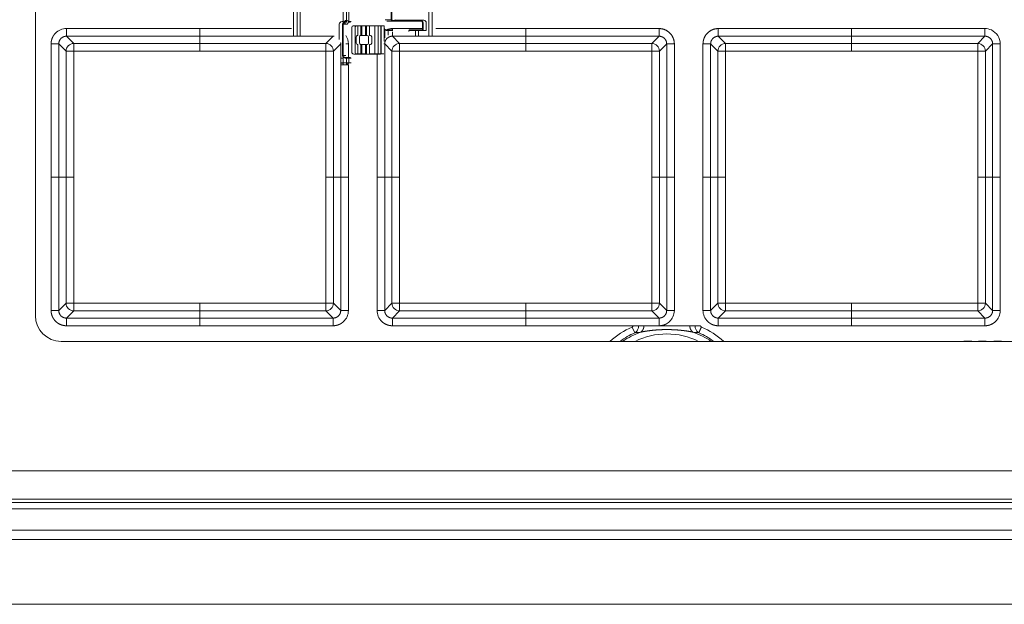
# Model space of a CAD drawing. Units: millimetres. Extents: x 0 to 1472, y 0 to 1130.
# Drawn here: x 299 to 375, y 1037 to 1082 of the extents above; entities that cross this region are included whole.
import ezdxf

# ---------------------------------------------------------------- set-up
doc = ezdxf.new("R2010")
doc.units = ezdxf.units.MM
doc.linetypes.add('Ciągła', pattern=[0])
doc.layers.add('Widoczne (ISO)', color=7, linetype='Ciągła', lineweight=50)
doc.layers.add('Widoczne wąskie (ISO)', color=7, linetype='Ciągła', lineweight=35)

msp = doc.modelspace()

# ---------------------------------------------------------------- linework, layer by layer
at = {"layer": 'Widoczne (ISO)', "lineweight": 0}
for p, q in [((299.958, 1059.057), (299.958, 1106.057)), ((330.611, 1084.27), (330.611, 1080.844)), ((330.861, 1084.27), (330.861, 1080.844)), ((324.103, 1081.934), (324.186, 1081.934)), ((324.496, 1081.934), (324.324, 1081.934)), ((327.789, 1082.031), (327.352, 1082.031)), ((327.789, 1082.031), (329.961, 1082.031)), ((330.111, 1081.881), (330.111, 1081.349)), ((324.611, 1081.506), (324.611, 1079.606)), ((324.761, 1081.656), (325.071, 1081.656)), ((324.861, 1081.509), (324.861, 1079.609)), ((325.011, 1081.659), (325.321, 1081.659)), ((325.071, 1080.906), (325.071, 1081.656)), ((325.321, 1081.659), (325.401, 1081.659)), ((325.321, 1080.909), (325.321, 1081.659)), ((325.401, 1081.659), (325.921, 1081.659)), ((325.401, 1081.659), (325.401, 1080.909)), ((325.401, 1081.656), (325.671, 1081.656)), ((325.671, 1081.656), (325.751, 1081.656)), ((325.671, 1080.906), (325.671, 1081.656)), ((325.751, 1081.656), (326.411, 1081.656)), ((325.751, 1080.906), (325.751, 1081.656)), ((325.921, 1081.659), (326.001, 1081.659)), ((325.921, 1081.656), (325.921, 1081.659)), ((326.001, 1081.659), (326.661, 1081.659)), ((326.001, 1080.909), (326.001, 1081.659)), ((326.411, 1081.656), (326.411, 1079.456)), ((326.661, 1081.659), (326.861, 1081.659)), ((326.661, 1081.659), (326.661, 1079.459)), ((326.861, 1081.659), (327.086, 1081.659)), ((326.861, 1079.459), (326.861, 1081.659)), ((326.886, 1081.606), (326.886, 1079.506)), ((327.136, 1081.609), (327.136, 1080.455)), ((327.431, 1081.349), (327.286, 1081.349)), ((327.751, 1081.349), (327.431, 1081.349)), ((329.061, 1081.296), (329.061, 1081.223)), ((329.561, 1081.346), (329.111, 1081.346)), ((329.811, 1081.349), (329.361, 1081.349)), ((329.692, 1081.346), (329.561, 1081.346)), ((330.111, 1081.349), (329.811, 1081.349)), ((324.961, 1080.306), (324.961, 1080.806)), ((325.021, 1080.906), (325.021, 1080.898)), ((325.071, 1080.906), (325.021, 1080.906)), ((325.211, 1080.309), (325.211, 1080.809)), ((325.271, 1080.909), (325.271, 1080.901)), ((325.321, 1080.909), (325.271, 1080.909)), ((325.289, 1080.906), (325.671, 1080.906)), ((325.401, 1080.909), (325.321, 1080.909)), ((325.401, 1080.909), (325.671, 1080.909)), ((325.751, 1080.906), (325.671, 1080.906)), ((325.751, 1080.906), (325.811, 1080.906)), ((325.911, 1080.306), (325.911, 1080.806)), ((326.001, 1080.909), (326.061, 1080.909)), ((326.161, 1080.309), (326.161, 1080.809)), ((325.021, 1080.206), (325.021, 1080.215)), ((325.071, 1080.206), (325.021, 1080.206)), ((325.071, 1080.206), (325.071, 1079.456)), ((325.271, 1080.209), (325.271, 1080.217)), ((325.321, 1080.209), (325.271, 1080.209)), ((325.321, 1080.209), (325.321, 1079.459)), ((325.321, 1080.209), (325.401, 1080.209)), ((325.401, 1080.209), (325.833, 1080.209)), ((325.401, 1079.459), (325.401, 1080.209)), ((325.401, 1080.206), (325.671, 1080.206)), ((325.671, 1080.206), (325.751, 1080.206)), ((325.671, 1080.206), (325.671, 1079.456)), ((325.751, 1080.206), (325.811, 1080.206)), ((325.751, 1080.206), (325.751, 1079.456)), ((326.001, 1080.209), (326.061, 1080.209)), ((326.001, 1080.209), (326.001, 1079.459)), ((324.186, 1079.184), (324.103, 1079.184)), ((324.324, 1079.184), (324.496, 1079.184)), ((324.761, 1079.456), (325.071, 1079.456)), ((325.011, 1079.459), (325.321, 1079.459)), ((325.151, 1079.456), (325.071, 1079.456)), ((325.151, 1079.456), (325.151, 1079.459)), ((325.151, 1079.456), (325.671, 1079.456)), ((325.401, 1079.459), (325.321, 1079.459)), ((325.401, 1079.459), (325.671, 1079.459)), ((325.751, 1079.456), (325.671, 1079.456)), ((325.751, 1079.456), (326.411, 1079.456)), ((326.001, 1079.459), (326.661, 1079.459)), ((326.411, 1079.456), (326.611, 1079.456)), ((326.611, 1079.456), (326.611, 1079.459)), ((326.611, 1079.456), (326.836, 1079.456)), ((326.661, 1079.459), (326.861, 1079.459)), ((326.861, 1079.459), (327.086, 1079.459)), ((323.748, 1078.759), (324.186, 1078.759)), ((323.748, 1078.756), (323.936, 1078.756)), ((323.783, 1078.606), (323.936, 1078.606)), ((323.936, 1078.756), (323.967, 1078.756)), ((323.936, 1078.606), (323.982, 1078.606)), ((323.952, 1078.609), (324.186, 1078.609)), ((324.117, 1078.606), (323.982, 1078.606)), ((324.186, 1078.759), (324.37, 1078.759)), ((324.186, 1078.609), (324.232, 1078.609)), ((324.387, 1078.609), (324.232, 1078.609)), ((324.37, 1078.759), (324.55, 1078.759)), ((449.958, 1057.057), (301.958, 1057.057)), ((372.316, 1057.073), (372.914, 1057.073)), ((372.316, 1057.057), (372.316, 1057.073)), ((372.914, 1057.057), (372.914, 1057.073)), ((373.438, 1057.073), (374.037, 1057.073)), ((373.438, 1057.057), (373.438, 1057.073)), ((374.037, 1057.073), (374.037, 1057.057)), ((374.642, 1057.073), (375.244, 1057.073)), ((859.361, 1044.507), (269.361, 1044.507)), ((853.361, 1044.757), (275.361, 1044.757)), ((269.361, 1036.557), (859.361, 1036.557))]:
    msp.add_line(p, q, dxfattribs=at)
msp.add_circle((324.186, 1081.934), 0.15, dxfattribs=at)
for centre, radius, start, end in [((329.961, 1081.881), 0.15, 0, 90), ((324.761, 1081.506), 0.15, 90, 180), ((325.011, 1081.509), 0.15, 90.00001, 180.00001), ((326.836, 1081.606), 0.05, 0, 59.69994), ((327.086, 1081.609), 0.05, 0.00001, 90.00001), ((327.286, 1081.499), 0.15, 180.00001, 270.00001), ((329.111, 1081.296), 0.05, 90, 180), ((329.361, 1081.299), 0.05, 90.00001, 108.05475), ((325.061, 1080.806), 0.1, 113.57818, 180), ((325.311, 1080.809), 0.1, 113.57819, 180.00001), ((325.311, 1080.809), 0.1, 90.00001, 113.57819), ((325.811, 1080.806), 0.1, 0, 90), ((326.061, 1080.809), 0.1, 0.00001, 90.00001), ((324.761, 1079.606), 0.15, 180, 270), ((325.011, 1079.609), 0.15, 180.00001, 270.00001), ((325.061, 1080.306), 0.1, 180, 246.42182), ((325.311, 1080.309), 0.1, 180.00001, 246.42183), ((325.311, 1080.309), 0.1, 246.42183, 270.00001), ((325.811, 1080.306), 0.1, 270, 0), ((326.061, 1080.309), 0.1, 270.00001, 0.00001), ((326.836, 1079.506), 0.05, 270, 288.05313), ((326.836, 1079.506), 0.05, 300.30057, 0), ((327.086, 1079.509), 0.05, 270.00001, 289.70064), ((301.958, 1059.057), 2, 180, 270)]:
    msp.add_arc(centre, radius, start, end, dxfattribs=at)
for centre, major_axis, ratio, start_param, end_param in [((324.186, 1079.184), (0.15, 0), 0.00001, 4.71239, 5.87798), ((385.261, 1035.381), (-9.744, 22.079), 0.118425, 0.142231, 0.145933)]:
    msp.add_ellipse(centre, major_axis=major_axis, ratio=ratio, start_param=start_param, end_param=end_param, dxfattribs=at)
for points, knots in [([(346.959, 1058.273), (346.93, 1058.273), (346.893, 1058.273), (346.81, 1058.273), (346.762, 1058.273), (346.681, 1058.273), (346.65, 1058.273), (346.602, 1058.273), (346.586, 1058.273), (346.563, 1058.273), (346.557, 1058.273), (346.547, 1058.273), (346.542, 1058.273), (346.538, 1058.273)], [-0.05004142, -0.05004142, -0.05004142, -0.05004142, -0.03388578, -0.03388578, -0.01773065, -0.01773065, -0.00800546, -0.00800546, -0.0031607, -0.0031607, -0.00126077, -0.00126077, -0.00000001, -0.00000001, -0.00000001, -0.00000001]), ([(347.376, 1058.273), (347.299, 1058.273), (347.224, 1058.273), (347.086, 1058.273), (347.021, 1058.273), (346.959, 1058.273)], [-0.07727258, -0.07727258, -0.07727258, -0.07727258, -0.03884496, -0.03884496, -0.00415825, -0.00415825, -0.00415825, -0.00415825]), ([(350.946, 1058.273), (350.943, 1058.273), (350.925, 1058.273), (350.846, 1058.273), (350.8, 1058.273), (350.644, 1058.273), (350.516, 1058.273), (350.073, 1058.273), (349.732, 1058.273), (349.182, 1058.273), (348.854, 1058.273), (348.373, 1058.273), (348.194, 1058.273), (347.852, 1058.273), (347.715, 1058.273), (347.51, 1058.273), (347.449, 1058.273), (347.389, 1058.273), (347.378, 1058.273), (347.376, 1058.273)], [-0.01861417, -0.01861417, -0.01861417, -0.01861417, -0.01810092, -0.01810092, -0.01758815, -0.01758815, -0.01626793, -0.01626793, -0.01280289, -0.01280289, -0.00840504, -0.00840504, -0.00592165, -0.00592165, -0.00342054, -0.00342054, -0.00131993, -0.00131993, 0, 0, 0, 0]), ([(351.363, 1058.273), (351.3, 1058.273), (351.236, 1058.273), (351.098, 1058.273), (351.023, 1058.273), (350.946, 1058.273)], [-0.07313268, -0.07313268, -0.07313268, -0.07313268, -0.03840206, -0.03840206, -0.00000003, -0.00000003, -0.00000003, -0.00000003]), ([(351.784, 1058.273), (351.781, 1058.273), (351.777, 1058.273), (351.771, 1058.273), (351.768, 1058.273), (351.758, 1058.273), (351.752, 1058.273), (351.733, 1058.273), (351.72, 1058.273), (351.683, 1058.273), (351.658, 1058.273), (351.585, 1058.273), (351.539, 1058.273), (351.444, 1058.273), (351.398, 1058.273), (351.363, 1058.273)], [-0.0500857, -0.0500857, -0.0500857, -0.0500857, -0.049142, -0.049142, -0.04819254, -0.04819254, -0.04628724, -0.04628724, -0.04247036, -0.04247036, -0.03483271, -0.03483271, -0.01953567, -0.01953567, 0, 0, 0, 0])]:
    msp.add_open_spline(points, degree=3, knots=knots, dxfattribs=at)
msp.add_open_spline([(374.642, 1057.073), (374.641, 1057.07), (374.64, 1057.067), (374.64, 1057.064), (374.639, 1057.061), (374.638, 1057.057)], degree=5, dxfattribs=at)
at = {"layer": 'Widoczne wąskie (ISO)', "lineweight": 0}
for p, q in [((320.077, 1084.228), (320.077, 1080.887)), ((320.348, 1080.844), (320.348, 1084.27)), ((320.598, 1080.844), (320.598, 1084.27)), ((323.936, 1083.131), (323.936, 1081.981)), ((324.186, 1083.134), (324.186, 1081.984)), ((324.37, 1081.984), (324.37, 1083.134)), ((327.685, 1082.981), (327.685, 1082.131)), ((327.722, 1082.131), (327.722, 1082.981)), ((323.936, 1081.981), (323.853, 1081.981)), ((324.186, 1081.984), (324.103, 1081.984)), ((324.103, 1081.984), (324.103, 1081.934)), ((324.55, 1081.984), (324.37, 1081.984)), ((327.685, 1082.131), (327.219, 1082.131)), ((327.685, 1082.131), (327.722, 1082.131)), ((329.961, 1082.081), (327.789, 1082.081)), ((327.789, 1082.081), (327.789, 1082.031)), ((330.211, 1082.084), (328.039, 1082.084)), ((329.961, 1082.031), (329.961, 1082.081)), ((330.161, 1081.881), (330.111, 1081.881)), ((330.161, 1081.296), (330.161, 1081.881)), ((330.411, 1081.299), (330.411, 1081.884)), ((312.761, 1081.441), (302.372, 1081.441)), ((312.761, 1080.844), (312.761, 1081.441)), ((319.901, 1081.441), (312.761, 1081.441)), ((323.635, 1081.781), (323.635, 1080.597)), ((323.885, 1081.784), (323.885, 1080.559)), ((323.931, 1081.784), (323.885, 1081.784)), ((323.931, 1081.784), (324.15, 1081.784)), ((323.931, 1080.559), (323.931, 1081.784)), ((327.136, 1081.296), (327.181, 1081.296)), ((327.181, 1081.296), (327.181, 1080.718)), ((327.286, 1081.349), (327.286, 1081.299)), ((327.286, 1081.299), (327.431, 1081.299)), ((327.431, 1081.299), (327.431, 1081.349)), ((327.81, 1081.299), (327.431, 1081.299)), ((327.431, 1081.299), (327.431, 1080.921)), ((330.111, 1081.441), (327.772, 1081.441)), ((329.561, 1081.296), (329.061, 1081.296)), ((329.561, 1081.346), (329.561, 1081.296)), ((329.561, 1081.296), (330.161, 1081.296)), ((329.561, 1080.844), (329.561, 1081.296)), ((329.811, 1081.299), (329.803, 1081.299)), ((329.811, 1081.349), (329.811, 1081.299)), ((329.811, 1081.299), (330.411, 1081.299)), ((329.811, 1080.844), (329.811, 1081.299)), ((338.161, 1081.441), (331.156, 1081.441)), ((338.161, 1080.844), (338.161, 1081.441)), ((348.55, 1081.441), (338.161, 1081.441)), ((348.55, 1081.441), (348.55, 1080.844)), ((363.561, 1081.441), (353.172, 1081.441)), ((373.95, 1081.441), (363.561, 1081.441)), ((363.561, 1080.844), (363.561, 1081.441)), ((373.95, 1081.441), (373.95, 1080.844)), ((302.936, 1080.28), (302.372, 1080.844)), ((312.761, 1080.844), (302.372, 1080.844)), ((323.15, 1080.844), (312.761, 1080.844)), ((312.761, 1080.28), (312.761, 1080.844)), ((322.586, 1080.28), (323.15, 1080.844)), ((323.15, 1080.844), (323.15, 1080.844)), ((323.885, 1080.559), (323.885, 1079.334)), ((323.885, 1080.559), (323.931, 1080.559)), ((323.931, 1079.334), (323.931, 1080.559)), ((328.336, 1080.28), (327.772, 1080.844)), ((338.161, 1080.844), (327.772, 1080.844)), ((348.55, 1080.844), (338.161, 1080.844)), ((338.161, 1080.28), (338.161, 1080.844)), ((347.986, 1080.28), (348.55, 1080.844)), ((353.736, 1080.28), (353.172, 1080.844)), ((363.561, 1080.844), (353.172, 1080.844)), ((373.95, 1080.844), (363.561, 1080.844)), ((363.561, 1080.28), (363.561, 1080.844)), ((373.386, 1080.28), (373.95, 1080.844)), ((301.177, 1080.246), (301.775, 1080.246)), ((301.177, 1069.857), (301.177, 1080.246)), ((301.775, 1080.246), (301.775, 1069.857)), ((302.339, 1079.682), (301.775, 1080.246)), ((302.339, 1079.682), (302.339, 1069.857)), ((302.936, 1079.682), (302.339, 1079.682)), ((312.761, 1080.28), (302.936, 1080.28)), ((302.936, 1079.682), (302.936, 1080.28)), ((302.936, 1079.682), (302.936, 1069.857)), ((312.761, 1079.682), (302.936, 1079.682)), ((322.586, 1080.28), (312.761, 1080.28)), ((312.761, 1080.28), (312.761, 1079.682)), ((322.586, 1079.682), (312.761, 1079.682)), ((322.586, 1079.682), (322.586, 1080.28)), ((322.586, 1079.682), (323.183, 1079.682)), ((322.586, 1069.857), (322.586, 1079.682)), ((323.183, 1079.682), (323.747, 1080.246)), ((323.183, 1069.857), (323.183, 1079.682)), ((323.747, 1069.857), (323.747, 1080.246)), ((324.345, 1079.184), (324.345, 1080.246)), ((327.103, 1080.246), (327.175, 1080.246)), ((327.175, 1080.246), (327.175, 1069.857)), ((327.739, 1079.682), (327.175, 1080.246)), ((327.739, 1079.682), (327.739, 1069.857)), ((328.336, 1079.682), (327.739, 1079.682)), ((338.161, 1080.28), (328.336, 1080.28)), ((328.336, 1079.682), (328.336, 1080.28)), ((328.336, 1079.682), (328.336, 1069.857)), ((338.161, 1079.682), (328.336, 1079.682)), ((347.986, 1080.28), (338.161, 1080.28)), ((338.161, 1080.28), (338.161, 1079.682)), ((347.986, 1079.682), (338.161, 1079.682)), ((347.986, 1079.682), (347.986, 1080.28)), ((347.986, 1079.682), (348.583, 1079.682)), ((347.986, 1069.857), (347.986, 1079.682)), ((348.583, 1079.682), (349.147, 1080.246)), ((348.583, 1069.857), (348.583, 1079.682)), ((349.147, 1069.857), (349.147, 1080.246)), ((349.745, 1069.857), (349.745, 1080.246)), ((351.977, 1080.246), (351.977, 1069.857)), ((351.977, 1080.246), (352.575, 1080.246)), ((352.575, 1080.246), (352.575, 1069.857)), ((353.139, 1079.682), (352.575, 1080.246)), ((353.139, 1079.682), (353.139, 1069.857)), ((353.736, 1079.682), (353.139, 1079.682)), ((363.561, 1080.28), (353.736, 1080.28)), ((353.736, 1079.682), (353.736, 1080.28)), ((353.736, 1079.682), (353.736, 1069.857)), ((363.561, 1079.682), (353.736, 1079.682)), ((373.386, 1080.28), (363.561, 1080.28)), ((363.561, 1080.28), (363.561, 1079.682)), ((373.386, 1079.682), (363.561, 1079.682)), ((373.386, 1079.682), (373.386, 1080.28)), ((373.386, 1079.682), (373.983, 1079.682)), ((373.386, 1069.857), (373.386, 1079.682)), ((373.983, 1079.682), (374.547, 1080.246)), ((373.983, 1069.857), (373.983, 1079.682)), ((374.547, 1069.857), (374.547, 1080.246)), ((375.145, 1069.857), (375.145, 1080.246)), ((323.853, 1079.131), (323.936, 1079.131)), ((323.885, 1079.334), (323.931, 1079.334)), ((324.134, 1079.334), (323.931, 1079.334)), ((323.936, 1079.131), (323.936, 1078.756)), ((324.103, 1079.184), (324.103, 1079.134)), ((324.103, 1079.134), (324.186, 1079.134)), ((324.186, 1079.134), (324.186, 1078.759)), ((324.37, 1079.134), (324.55, 1079.134)), ((324.37, 1078.759), (324.37, 1079.134)), ((326.577, 1079.456), (326.577, 1069.857)), ((323.936, 1078.756), (323.936, 1078.606)), ((323.982, 1078.606), (323.984, 1078.609)), ((324.186, 1078.759), (324.186, 1078.609)), ((324.232, 1078.609), (324.37, 1078.759)), ((324.345, 1069.857), (324.345, 1078.609)), ((301.177, 1069.857), (301.775, 1069.857)), ((301.177, 1069.857), (301.177, 1059.469)), ((301.775, 1069.857), (301.775, 1059.469)), ((301.775, 1069.857), (302.339, 1069.857)), ((302.339, 1069.857), (302.339, 1060.033)), ((302.936, 1069.857), (302.339, 1069.857)), ((302.936, 1069.857), (302.936, 1060.033)), ((322.586, 1069.857), (323.183, 1069.857)), ((322.586, 1060.033), (322.586, 1069.857)), ((323.747, 1069.857), (323.183, 1069.857)), ((323.183, 1060.033), (323.183, 1069.857)), ((324.345, 1069.857), (323.747, 1069.857)), ((323.747, 1059.469), (323.747, 1069.857)), ((324.345, 1059.469), (324.345, 1069.857)), ((326.577, 1069.857), (327.175, 1069.857)), ((326.577, 1069.857), (326.577, 1059.469)), ((327.175, 1069.857), (327.175, 1059.469)), ((327.175, 1069.857), (327.739, 1069.857)), ((327.739, 1069.857), (327.739, 1060.033)), ((328.336, 1069.857), (327.739, 1069.857)), ((328.336, 1069.857), (328.336, 1060.033)), ((347.986, 1069.857), (348.583, 1069.857)), ((347.986, 1060.033), (347.986, 1069.857)), ((349.147, 1069.857), (348.583, 1069.857)), ((348.583, 1060.033), (348.583, 1069.857)), ((349.745, 1069.857), (349.147, 1069.857)), ((349.147, 1059.469), (349.147, 1069.857)), ((349.745, 1059.469), (349.745, 1069.857)), ((351.977, 1069.857), (351.977, 1059.469)), ((351.977, 1069.857), (352.575, 1069.857)), ((352.575, 1069.857), (352.575, 1059.469)), ((352.575, 1069.857), (353.139, 1069.857)), ((353.139, 1069.857), (353.139, 1060.033)), ((353.736, 1069.857), (353.139, 1069.857)), ((353.736, 1069.857), (353.736, 1060.033)), ((373.386, 1069.857), (373.983, 1069.857)), ((373.386, 1060.033), (373.386, 1069.857)), ((374.547, 1069.857), (373.983, 1069.857)), ((373.983, 1060.033), (373.983, 1069.857)), ((375.145, 1069.857), (374.547, 1069.857)), ((374.547, 1059.469), (374.547, 1069.857)), ((375.145, 1059.469), (375.145, 1069.857)), ((302.339, 1060.033), (301.775, 1059.469)), ((302.936, 1060.033), (302.339, 1060.033)), ((302.936, 1060.033), (312.761, 1060.033)), ((302.936, 1060.033), (302.936, 1059.435)), ((312.761, 1060.033), (312.761, 1059.435)), ((312.761, 1060.033), (322.586, 1060.033)), ((322.586, 1060.033), (323.183, 1060.033)), ((322.586, 1060.033), (322.586, 1059.435)), ((323.183, 1060.033), (323.747, 1059.469)), ((327.739, 1060.033), (327.175, 1059.469)), ((328.336, 1060.033), (327.739, 1060.033)), ((328.336, 1060.033), (338.161, 1060.033)), ((328.336, 1060.033), (328.336, 1059.435)), ((338.161, 1060.033), (338.161, 1059.435)), ((338.161, 1060.033), (347.986, 1060.033)), ((347.986, 1060.033), (348.583, 1060.033)), ((347.986, 1060.033), (347.986, 1059.435)), ((348.583, 1060.033), (349.147, 1059.469)), ((353.139, 1060.033), (352.575, 1059.469)), ((353.736, 1060.033), (353.139, 1060.033)), ((353.736, 1060.033), (363.561, 1060.033)), ((353.736, 1060.033), (353.736, 1059.435)), ((363.561, 1060.033), (363.561, 1059.435)), ((363.561, 1060.033), (373.386, 1060.033)), ((373.386, 1060.033), (373.983, 1060.033)), ((373.386, 1060.033), (373.386, 1059.435)), ((373.983, 1060.033), (374.547, 1059.469)), ((302.936, 1059.435), (302.372, 1058.871)), ((302.372, 1058.871), (312.761, 1058.871)), ((302.372, 1058.273), (302.372, 1058.871)), ((302.936, 1059.435), (312.761, 1059.435)), ((312.761, 1058.871), (312.761, 1059.435)), ((312.761, 1059.435), (322.586, 1059.435)), ((312.761, 1058.273), (312.761, 1058.871)), ((312.761, 1058.871), (323.15, 1058.871)), ((322.586, 1059.435), (323.15, 1058.871)), ((324.345, 1059.469), (323.747, 1059.469)), ((328.336, 1059.435), (327.772, 1058.871)), ((327.772, 1058.871), (338.161, 1058.871)), ((327.772, 1058.273), (327.772, 1058.871)), ((328.336, 1059.435), (338.161, 1059.435)), ((338.161, 1058.871), (338.161, 1059.435)), ((338.161, 1059.435), (347.986, 1059.435)), ((338.161, 1058.273), (338.161, 1058.871)), ((338.161, 1058.871), (348.55, 1058.871)), ((347.986, 1059.435), (348.55, 1058.871)), ((349.745, 1059.469), (349.147, 1059.469)), ((353.736, 1059.435), (353.172, 1058.871)), ((353.172, 1058.871), (363.561, 1058.871)), ((353.172, 1058.273), (353.172, 1058.871)), ((353.736, 1059.435), (363.561, 1059.435)), ((363.561, 1058.871), (363.561, 1059.435)), ((363.561, 1059.435), (373.386, 1059.435)), ((363.561, 1058.273), (363.561, 1058.871)), ((363.561, 1058.871), (373.95, 1058.871)), ((373.386, 1059.435), (373.95, 1058.871)), ((375.145, 1059.469), (374.547, 1059.469)), ((312.761, 1058.273), (302.372, 1058.273)), ((312.761, 1058.273), (323.15, 1058.273)), ((338.161, 1058.273), (327.772, 1058.273)), ((338.161, 1058.273), (346.538, 1058.273)), ((346.669, 1057.725), (346.47, 1058.176)), ((363.561, 1058.273), (353.172, 1058.273)), ((363.561, 1058.273), (373.95, 1058.273)), ((275.361, 1046.957), (853.361, 1046.957)), ((269.361, 1044.007), (859.361, 1044.007)), ((859.361, 1042.325), (269.361, 1042.325)), ((269.361, 1041.612), (859.361, 1041.612))]:
    msp.add_line(p, q, dxfattribs=at)
for centre, radius, start, end in [((329.961, 1081.881), 0.2, 0, 90), ((330.211, 1081.884), 0.2, 0.00001, 90.00001), ((327.286, 1081.499), 0.2, 221.40963, 270.00001), ((349.161, 1052.057), 6.684, 113.73711, 131.57821), ((349.161, 1052.057), 6.684, 48.42179, 66.26289), ((349.161, 1052.057), 6.192, 113.73711, 126.14363), ((349.161, 1052.057), 6.073, 109.85358, 124.57984), ((349.161, 1052.057), 5.58, 63.63524, 116.36476), ((349.161, 1052.057), 6.073, 55.42016, 70.14642), ((349.161, 1052.057), 6.192, 53.85637, 66.26287)]:
    msp.add_arc(centre, radius, start, end, dxfattribs=at)
for centre, major_axis, ratio, start_param, end_param in [((323.853, 1081.781), (0.218, 0), 0.919139, 1.573286, 3.143557), ((324.103, 1081.784), (0.218, 0), 0.919139, 1.573286, 3.143557), ((324.103, 1081.784), (0.172, 0), 0.873945, 1.570804, 3.141588), ((324.186, 1081.984), (0, -0.05), 0.00001, 6.282464, 7.853982), ((324.324, 1081.984), (0, -0.05), 0.919145, 6.283183, 7.853983), ((302.936, 1079.682), (0.424, 0.424), 0.992433, 0.789196, 2.352396), ((322.586, 1079.682), (0.424, -0.424), 0.992433, 0.789196, 2.352396), ((328.336, 1079.682), (0.424, 0.424), 0.992433, 0.789196, 2.352396), ((347.986, 1079.682), (0.424, -0.424), 0.992433, 0.789196, 2.352396), ((353.736, 1079.682), (0.424, 0.424), 0.992433, 0.789196, 2.352396), ((373.386, 1079.682), (0.424, -0.424), 0.992433, 0.789196, 2.352396), ((323.853, 1079.332), (0.218, 0.001), 0.919135, 4.208171, 4.709523), ((324.103, 1079.334), (0.218, 0.001), 0.919135, 3.139346, 4.709523), ((324.103, 1079.334), (0.172, 0), 0.873945, 3.141597, 4.712381), ((324.186, 1079.134), (0, 0.05), 0.00001, 4.712372, 6.283155), ((324.186, 1079.134), (0.2, 0), 0.00001, 4.712389, 5.878302), ((324.324, 1079.134), (0, 0.05), 0.919145, 4.712388, 6.283188), ((302.936, 1060.033), (-0.424, 0.424), 0.992433, 0.789196, 2.352396), ((322.586, 1060.033), (-0.424, -0.424), 0.992433, 0.789196, 2.352396), ((328.336, 1060.033), (-0.424, 0.424), 0.992433, 0.789196, 2.352396), ((347.986, 1060.033), (-0.424, -0.424), 0.992433, 0.789196, 2.352396), ((353.736, 1060.033), (-0.424, 0.424), 0.992433, 0.789196, 2.352396), ((373.386, 1060.033), (-0.424, -0.424), 0.992433, 0.789196, 2.352396), ((346.42, 1058.264), (-0.118, -0.017), 0.839901, 1.890267, 3.06128), ((351.902, 1058.264), (-0.118, 0.017), 0.839824, 0.079782, 1.250501)]:
    msp.add_ellipse(centre, major_axis=major_axis, ratio=ratio, start_param=start_param, end_param=end_param, dxfattribs=at)
for points, degree, knots in [([(327.789, 1082.031), (327.788, 1082.031), (327.787, 1082.031), (327.786, 1082.031), (327.785, 1082.032), (327.783, 1082.032), (327.782, 1082.032), (327.781, 1082.032), (327.78, 1082.032), (327.779, 1082.032), (327.778, 1082.032), (327.777, 1082.032), (327.776, 1082.032), (327.775, 1082.033), (327.773, 1082.033), (327.772, 1082.033), (327.771, 1082.033), (327.77, 1082.033), (327.769, 1082.034), (327.768, 1082.034), (327.767, 1082.034), (327.766, 1082.035), (327.765, 1082.035), (327.764, 1082.035), (327.763, 1082.035), (327.761, 1082.036), (327.76, 1082.036), (327.759, 1082.037), (327.758, 1082.037), (327.757, 1082.037), (327.756, 1082.038), (327.755, 1082.038), (327.754, 1082.039), (327.753, 1082.039), (327.752, 1082.039), (327.751, 1082.04), (327.75, 1082.04), (327.749, 1082.041), (327.748, 1082.041), (327.747, 1082.042), (327.746, 1082.043), (327.745, 1082.043), (327.744, 1082.044), (327.743, 1082.044), (327.742, 1082.045), (327.741, 1082.045), (327.74, 1082.046), (327.739, 1082.047), (327.738, 1082.047), (327.737, 1082.048), (327.736, 1082.049), (327.735, 1082.049), (327.734, 1082.05), (327.733, 1082.051), (327.732, 1082.051), (327.731, 1082.052), (327.73, 1082.053), (327.729, 1082.054), (327.728, 1082.054), (327.728, 1082.055), (327.727, 1082.056), (327.726, 1082.057), (327.725, 1082.057), (327.724, 1082.058), (327.723, 1082.059), (327.722, 1082.06), (327.721, 1082.061), (327.721, 1082.062), (327.72, 1082.062), (327.719, 1082.063), (327.718, 1082.064), (327.717, 1082.065), (327.716, 1082.066), (327.716, 1082.067), (327.715, 1082.068), (327.714, 1082.069), (327.713, 1082.07), (327.712, 1082.071), (327.712, 1082.071), (327.711, 1082.072), (327.71, 1082.073), (327.709, 1082.074), (327.709, 1082.075), (327.708, 1082.076), (327.707, 1082.077), (327.707, 1082.078), (327.706, 1082.079), (327.705, 1082.08), (327.705, 1082.081), (327.704, 1082.082), (327.703, 1082.083), (327.703, 1082.085), (327.702, 1082.086), (327.701, 1082.087), (327.701, 1082.088), (327.7, 1082.089), (327.7, 1082.09), (327.699, 1082.091), (327.698, 1082.092), (327.698, 1082.093), (327.697, 1082.094), (327.697, 1082.095), (327.696, 1082.096), (327.696, 1082.098), (327.695, 1082.099), (327.695, 1082.1), (327.694, 1082.101), (327.694, 1082.102), (327.693, 1082.103), (327.693, 1082.104), (327.692, 1082.106), (327.692, 1082.107), (327.691, 1082.108), (327.691, 1082.109), (327.69, 1082.11), (327.69, 1082.111), (327.69, 1082.112), (327.689, 1082.114), (327.689, 1082.115), (327.689, 1082.116), (327.688, 1082.117), (327.688, 1082.118), (327.687, 1082.12), (327.687, 1082.121), (327.687, 1082.122), (327.687, 1082.123), (327.686, 1082.124), (327.686, 1082.125), (327.686, 1082.127), (327.685, 1082.128), (327.685, 1082.129), (327.685, 1082.13), (327.685, 1082.131)], 3, [0, 0, 0, 0, 0.022727, 0.022727, 0.022727, 0.045455, 0.045455, 0.045455, 0.068182, 0.068182, 0.068182, 0.090909, 0.090909, 0.090909, 0.113636, 0.113636, 0.113636, 0.136364, 0.136364, 0.136364, 0.159091, 0.159091, 0.159091, 0.181818, 0.181818, 0.181818, 0.204545, 0.204545, 0.204545, 0.227273, 0.227273, 0.227273, 0.25, 0.25, 0.25, 0.272727, 0.272727, 0.272727, 0.295455, 0.295455, 0.295455, 0.318182, 0.318182, 0.318182, 0.340909, 0.340909, 0.340909, 0.363636, 0.363636, 0.363636, 0.386364, 0.386364, 0.386364, 0.409091, 0.409091, 0.409091, 0.431818, 0.431818, 0.431818, 0.454545, 0.454545, 0.454545, 0.477273, 0.477273, 0.477273, 0.5, 0.5, 0.5, 0.522727, 0.522727, 0.522727, 0.545455, 0.545455, 0.545455, 0.568182, 0.568182, 0.568182, 0.590909, 0.590909, 0.590909, 0.613636, 0.613636, 0.613636, 0.636364, 0.636364, 0.636364, 0.659091, 0.659091, 0.659091, 0.681818, 0.681818, 0.681818, 0.704545, 0.704545, 0.704545, 0.727273, 0.727273, 0.727273, 0.75, 0.75, 0.75, 0.772727, 0.772727, 0.772727, 0.795455, 0.795455, 0.795455, 0.818182, 0.818182, 0.818182, 0.840909, 0.840909, 0.840909, 0.863636, 0.863636, 0.863636, 0.886364, 0.886364, 0.886364, 0.909091, 0.909091, 0.909091, 0.931818, 0.931818, 0.931818, 0.954545, 0.954545, 0.954545, 0.977273, 0.977273, 0.977273, 1, 1, 1, 1]), ([(327.722, 1082.131), (327.722, 1082.126), (327.724, 1082.118), (327.732, 1082.103), (327.747, 1082.092), (327.765, 1082.085), (327.777, 1082.082), (327.785, 1082.081), (327.789, 1082.081)], 3, [0, 0, 0, 0, 0.1875, 0.25, 0.625, 0.75, 0.875, 1, 1, 1, 1]), ([(327.972, 1082.134), (327.972, 1082.128), (327.974, 1082.121), (327.983, 1082.105), (327.997, 1082.094), (328.016, 1082.087), (328.027, 1082.084), (328.035, 1082.084), (328.039, 1082.084)], 3, [0, 0, 0, 0, 0.1875, 0.25, 0.625, 0.75, 0.875, 1, 1, 1, 1]), ([(373.95, 1081.441), (374.121, 1081.441), (374.292, 1081.404), (374.447, 1081.333), (374.861, 1081.144), (375.145, 1080.7), (375.145, 1080.246)], 3, [3.189705, 3.189705, 3.189705, 3.189705, 3.764492, 3.764492, 3.764492, 5.291659, 5.291659, 5.291659, 5.291659]), ([(324.345, 1059.469), (324.345, 1059.298), (324.308, 1059.127), (324.237, 1058.971), (324.174, 1058.833), (324.084, 1058.708), (323.974, 1058.603)], 3, [3.189705, 3.189705, 3.189705, 3.189705, 3.764492, 3.764492, 3.764492, 4.272852, 4.272852, 4.272852, 4.272852]), ([(349.745, 1059.469), (349.745, 1059.298), (349.708, 1059.127), (349.637, 1058.971), (349.574, 1058.833), (349.484, 1058.708), (349.374, 1058.603)], 3, [3.189705, 3.189705, 3.189705, 3.189705, 3.764492, 3.764492, 3.764492, 4.272852, 4.272852, 4.272852, 4.272852]), ([(375.145, 1059.469), (375.145, 1059.298), (375.108, 1059.127), (375.037, 1058.971), (374.974, 1058.833), (374.884, 1058.708), (374.774, 1058.603)], 3, [3.189705, 3.189705, 3.189705, 3.189705, 3.764492, 3.764492, 3.764492, 4.272852, 4.272852, 4.272852, 4.272852]), ([(346.959, 1058.273), (346.959, 1058.273), (346.959, 1058.273), (346.959, 1058.273), (346.959, 1058.265), (346.959, 1058.253), (346.959, 1058.245), (346.959, 1058.237), (346.959, 1058.225), (346.959, 1058.217), (346.958, 1058.21), (346.958, 1058.204), (346.958, 1058.198), (346.954, 1058.148), (346.944, 1058.098), (346.93, 1058.052), (346.918, 1058.015), (346.904, 1057.981), (346.886, 1057.948), (346.834, 1057.85), (346.757, 1057.773), (346.669, 1057.725)], 3, [1.0856523, 1.0856523, 1.0856523, 1.0856523, 1.0858352, 1.0858352, 1.0858352, 1.0958362, 1.0958362, 1.0958362, 1.1058507, 1.1058507, 1.1058507, 1.1136023, 1.1136023, 1.1136023, 1.1767651, 1.1767651, 1.1767651, 1.2258722, 1.2258722, 1.2258722, 1.3749939, 1.3749939, 1.3749939, 1.3749939]), ([(351.653, 1057.725), (351.594, 1057.757), (351.54, 1057.802), (351.495, 1057.858), (351.451, 1057.914), (351.415, 1057.979), (351.392, 1058.052), (351.378, 1058.098), (351.368, 1058.148), (351.364, 1058.198), (351.364, 1058.204), (351.364, 1058.21), (351.363, 1058.217), (351.363, 1058.225), (351.363, 1058.237), (351.363, 1058.245), (351.363, 1058.253), (351.363, 1058.265), (351.363, 1058.273), (351.363, 1058.273), (351.363, 1058.273), (351.363, 1058.273)], 3, [0.7120613, 0.7120613, 0.7120613, 0.7120613, 0.8120815, 0.8120815, 0.8120815, 0.9102926, 0.9102926, 0.9102926, 0.9734576, 0.9734576, 0.9734576, 0.9812092, 0.9812092, 0.9812092, 0.9912238, 0.9912238, 0.9912238, 1.0012248, 1.0012248, 1.0012248, 1.0014038, 1.0014038, 1.0014038, 1.0014038]), ([(351.223, 1057.769), (351.148, 1057.787), (351.048, 1057.807), (350.947, 1057.825), (350.71, 1057.864), (350.46, 1057.897), (350.321, 1057.914), (349.972, 1057.948), (349.618, 1057.968), (349.405, 1057.975), (348.996, 1057.978), (348.587, 1057.962), (348.392, 1057.95), (348.077, 1057.923), (347.77, 1057.885), (347.654, 1057.87), (347.463, 1057.84), (347.285, 1057.808), (347.217, 1057.795), (347.152, 1057.782), (347.099, 1057.769)], 5, [7.233852, 7.233852, 7.233852, 7.233852, 7.233852, 7.233852, 8.076542, 8.076542, 8.076542, 9.099311, 9.099311, 9.099311, 10.614128, 10.614128, 10.614128, 12.015541, 12.015541, 12.015541, 12.888013, 12.888013, 12.888013, 13.47899, 13.47899, 13.47899, 13.47899, 13.47899, 13.47899])]:
    msp.add_open_spline(points, degree=degree, knots=knots, dxfattribs=at)
for points, degree in [([(301.507, 1081.071), (301.729, 1081.304), (302.05, 1081.441), (302.372, 1081.441)], 3), ([(302.372, 1080.844), (302.372, 1080.863), (302.372, 1080.994), (302.372, 1081.219), (302.372, 1081.441)], 4), ([(327.313, 1081.345), (327.458, 1081.407), (327.615, 1081.441), (327.772, 1081.441)], 3), ([(327.772, 1081.346), (327.772, 1081.37), (327.772, 1081.394), (327.772, 1081.418), (327.772, 1081.441)], 4), ([(327.772, 1080.844), (327.772, 1080.857), (327.772, 1080.927), (327.772, 1081.045), (327.772, 1081.187)], 4), ([(348.55, 1081.441), (348.571, 1081.441), (348.593, 1081.441), (348.615, 1081.44)], 3), ([(348.615, 1081.44), (348.963, 1081.421), (349.306, 1081.275), (349.579, 1081.002), (349.724, 1080.66), (349.743, 1080.311)], 5), ([(351.979, 1080.311), (351.998, 1080.66), (352.143, 1081.002), (352.416, 1081.275), (352.758, 1081.421), (353.107, 1081.44)], 5), ([(353.107, 1081.44), (353.129, 1081.441), (353.151, 1081.441), (353.172, 1081.441)], 3), ([(353.172, 1080.844), (353.172, 1080.863), (353.172, 1080.994), (353.172, 1081.219), (353.172, 1081.441)], 4), ([(301.177, 1080.246), (301.177, 1080.428), (301.211, 1080.61), (301.281, 1080.783), (301.381, 1080.939), (301.507, 1081.071)], 5), ([(301.775, 1080.246), (301.773, 1080.482), (301.896, 1080.722), (302.136, 1080.845), (302.372, 1080.844)], 4), ([(323.15, 1080.844), (323.17, 1080.844), (323.191, 1080.843), (323.211, 1080.841), (323.232, 1080.839)], 4), ([(324.146, 1080.898), (324.272, 1080.704), (324.345, 1080.477), (324.345, 1080.246)], 3), ([(327.175, 1080.246), (327.173, 1080.482), (327.296, 1080.722), (327.536, 1080.845), (327.772, 1080.844)], 4), ([(348.55, 1080.844), (348.786, 1080.845), (349.026, 1080.722), (349.149, 1080.482), (349.147, 1080.246)], 4), ([(352.575, 1080.246), (352.573, 1080.482), (352.696, 1080.722), (352.936, 1080.845), (353.172, 1080.844)], 4), ([(373.95, 1080.844), (374.186, 1080.845), (374.426, 1080.722), (374.549, 1080.482), (374.547, 1080.246)], 4), ([(323.742, 1080.328), (323.745, 1080.308), (323.747, 1080.287), (323.747, 1080.267), (323.747, 1080.246)], 4), ([(323.747, 1080.246), (323.747, 1080.246), (323.748, 1080.246), (323.748, 1080.246), (323.748, 1080.246)], 4), ([(324.133, 1080.246), (324.184, 1080.246), (324.237, 1080.246), (324.291, 1080.246), (324.345, 1080.246)], 4), ([(349.147, 1080.246), (349.167, 1080.246), (349.298, 1080.246), (349.522, 1080.246), (349.745, 1080.246)], 4), ([(349.743, 1080.311), (349.744, 1080.29), (349.745, 1080.268), (349.745, 1080.246)], 3), ([(351.977, 1080.246), (351.977, 1080.268), (351.978, 1080.29), (351.979, 1080.311)], 3), ([(374.547, 1080.246), (374.567, 1080.246), (374.698, 1080.246), (374.922, 1080.246), (375.145, 1080.246)], 4), ([(301.507, 1058.644), (301.381, 1058.776), (301.281, 1058.932), (301.211, 1059.105), (301.177, 1059.287), (301.177, 1059.469)], 5), ([(301.775, 1059.469), (301.755, 1059.469), (301.624, 1059.469), (301.399, 1059.469), (301.177, 1059.469)], 4), ([(302.372, 1058.871), (302.136, 1058.869), (301.896, 1058.993), (301.773, 1059.232), (301.775, 1059.469)], 4), ([(323.747, 1059.469), (323.749, 1059.232), (323.626, 1058.993), (323.386, 1058.869), (323.15, 1058.871)], 4), ([(323.15, 1058.871), (323.15, 1058.852), (323.15, 1058.721), (323.15, 1058.496), (323.15, 1058.273)], 4), ([(326.948, 1058.603), (326.715, 1058.825), (326.577, 1059.147), (326.577, 1059.469)], 3), ([(327.175, 1059.469), (327.155, 1059.469), (327.024, 1059.469), (326.799, 1059.469), (326.577, 1059.469)], 4), ([(327.772, 1058.871), (327.536, 1058.869), (327.296, 1058.993), (327.173, 1059.232), (327.175, 1059.469)], 4), ([(349.147, 1059.469), (349.149, 1059.232), (349.026, 1058.993), (348.786, 1058.869), (348.55, 1058.871)], 4), ([(348.55, 1058.871), (348.55, 1058.852), (348.55, 1058.721), (348.55, 1058.496), (348.55, 1058.273)], 4), ([(352.348, 1058.603), (352.115, 1058.825), (351.977, 1059.147), (351.977, 1059.469)], 3), ([(352.575, 1059.469), (352.555, 1059.469), (352.424, 1059.469), (352.199, 1059.469), (351.977, 1059.469)], 4), ([(353.172, 1058.871), (352.936, 1058.869), (352.696, 1058.993), (352.573, 1059.232), (352.575, 1059.469)], 4), ([(374.547, 1059.469), (374.549, 1059.232), (374.426, 1058.993), (374.186, 1058.869), (373.95, 1058.871)], 4), ([(373.95, 1058.871), (373.95, 1058.852), (373.95, 1058.721), (373.95, 1058.496), (373.95, 1058.273)], 4), ([(301.548, 1058.603), (301.534, 1058.616), (301.52, 1058.63), (301.507, 1058.644)], 3), ([(302.372, 1058.273), (302.191, 1058.273), (302.009, 1058.308), (301.835, 1058.377), (301.679, 1058.478), (301.548, 1058.603)], 5), ([(323.974, 1058.603), (323.842, 1058.478), (323.687, 1058.377), (323.513, 1058.308), (323.331, 1058.273), (323.15, 1058.273)], 5), ([(327.772, 1058.273), (327.591, 1058.273), (327.409, 1058.308), (327.235, 1058.377), (327.079, 1058.478), (326.948, 1058.603)], 5), ([(347.376, 1058.273), (347.372, 1058.142), (347.339, 1058.013), (347.278, 1057.901), (347.194, 1057.818), (347.099, 1057.769)], 5), ([(349.374, 1058.603), (349.242, 1058.478), (349.087, 1058.377), (348.913, 1058.308), (348.731, 1058.273), (348.55, 1058.273)], 5), ([(350.946, 1058.273), (350.95, 1058.142), (350.983, 1058.013), (351.044, 1057.901), (351.128, 1057.818), (351.223, 1057.769)], 5), ([(351.653, 1057.725), (351.666, 1057.753), (351.71, 1057.855), (351.781, 1058.016), (351.852, 1058.176)], 4), ([(353.172, 1058.273), (352.991, 1058.273), (352.809, 1058.308), (352.635, 1058.377), (352.479, 1058.478), (352.348, 1058.603)], 5), ([(374.774, 1058.603), (374.642, 1058.478), (374.487, 1058.377), (374.313, 1058.308), (374.131, 1058.273), (373.95, 1058.273)], 5), ([(347.099, 1057.769), (346.946, 1057.755), (346.804, 1057.74), (346.669, 1057.725)], 3), ([(351.223, 1057.769), (351.376, 1057.755), (351.518, 1057.74), (351.653, 1057.725)], 3)]:
    msp.add_open_spline(points, degree=degree, dxfattribs=at)

doc.saveas('drawing.dxf')
